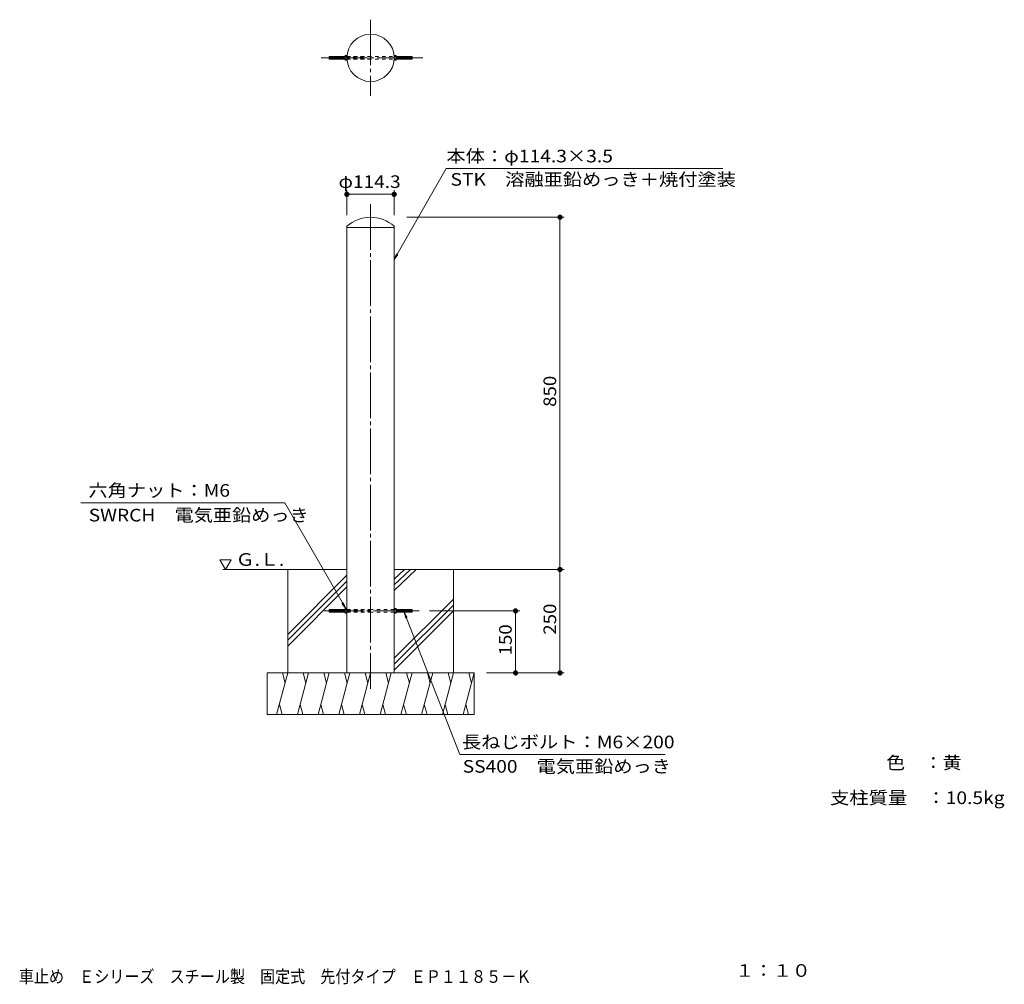
# Model space of a CAD drawing. Units: millimetres. Extents: x -1157 to 1220, y -1386 to 943.
import ezdxf

# ---------------------------------------------------------------- set-up
doc = ezdxf.new("R2010")
doc.units = ezdxf.units.MM
doc.header["$LTSCALE"] = 10
doc.linetypes.add('JWW_CENTER2', pattern=[13.546667, 11.006667, -0.846667, 0.846667, -0.846667])
doc.linetypes.add('JWW_DASHED1', pattern=[1.693333, 0.846667, -0.846667])
for name, color, linetype in [('F-0ﾚｲﾔ', 7, 'Continuous'), ('F-5ﾚｲﾔ', 7, 'Continuous'), ('その他', 7, 'Continuous'), ('ハッチ', 7, 'Continuous'), ('寸法', 7, 'Continuous'), ('躯体', 7, 'Continuous'), ('通り芯', 7, 'Continuous')]:
    doc.layers.add(name, color=color, linetype=linetype)
doc.styles.add('ＭＳ ゴシック', font='txt', dxfattribs={"height": 1})

msp = doc.modelspace()

# ---------------------------------------------------------------- linework, layer by layer
at = {"layer": 'その他', "color": 7, "linetype": 'Continuous', "lineweight": 9}
for p, q in [((-372, 523.1), (-372.2, 522.5)), ((-371.7, 523.6), (-372, 523.1)), ((-371.4, 524.2), (-371.7, 523.6)), ((-371, 524.6), (-371.4, 524.2)), ((-370.5, 525.1), (-371, 524.6)), ((-370, 525.4), (-370.5, 525.1)), ((-369.5, 525.7), (-370, 525.4)), ((-368.9, 526), (-369.5, 525.7)), ((-368.3, 526.1), (-368.9, 526)), ((-367.6, 526.2), (-368.3, 526.1)), ((-367, 526.2), (-367.6, 526.2)), ((-367.3, 471.2), (-367.3, 531.2)), ((-366.4, 526.1), (-367, 526.2)), ((-365.8, 526), (-366.4, 526.1)), ((-365.2, 525.7), (-365.8, 526)), ((-364.7, 525.4), (-365.2, 525.7)), ((-364.1, 525.1), (-364.7, 525.4)), ((-363.7, 524.6), (-364.1, 525.1)), ((-363.3, 524.2), (-363.7, 524.6)), ((-363, 523.6), (-363.3, 524.2)), ((-362.7, 523.1), (-363, 523.6)), ((-362.5, 522.5), (-362.7, 523.1)), ((-257.7, 523.1), (-257.9, 522.5)), ((-257.4, 523.6), (-257.7, 523.1)), ((-257.1, 524.2), (-257.4, 523.6)), ((-256.7, 524.6), (-257.1, 524.2)), ((-256.2, 525.1), (-256.7, 524.6)), ((-255.7, 525.4), (-256.2, 525.1)), ((-255.2, 525.7), (-255.7, 525.4)), ((-254.6, 526), (-255.2, 525.7)), ((-254, 526.1), (-254.6, 526)), ((-253.3, 526.2), (-254, 526.1)), ((-252.7, 526.2), (-253.3, 526.2)), ((-253, 471.2), (-253, 531.2)), ((-252.1, 526.1), (-252.7, 526.2)), ((-251.5, 526), (-252.1, 526.1)), ((-250.9, 525.7), (-251.5, 526)), ((-250.4, 525.4), (-250.9, 525.7)), ((-249.8, 525.1), (-250.4, 525.4)), ((-249.4, 524.6), (-249.8, 525.1)), ((-249, 524.2), (-249.4, 524.6)), ((-248.7, 523.6), (-249, 524.2)), ((-248.4, 523.1), (-248.7, 523.6)), ((-248.2, 522.5), (-248.4, 523.1)), ((-372.2, 522.5), (-372.3, 521.8)), ((-372.3, 521.8), (-372.3, 521.2)), ((-372.3, 521.2), (-362.3, 521.2)), ((-372.3, 521.2), (-372.3, 520.6)), ((-372.3, 520.6), (-372.2, 520)), ((-372.2, 520), (-372, 519.4)), ((-372, 519.4), (-371.7, 518.8)), ((-371.7, 518.8), (-371.4, 518.3)), ((-371.4, 518.3), (-371, 517.8)), ((-371, 517.8), (-370.5, 517.4)), ((-370.5, 517.4), (-370, 517)), ((-370, 517), (-369.5, 516.7)), ((-369.5, 516.7), (-368.9, 516.5)), ((-368.9, 516.5), (-368.3, 516.3)), ((-368.3, 516.3), (-367.6, 516.2)), ((-367.6, 516.2), (-367, 516.2)), ((-367.3, 521.2), (-253, 521.2)), ((-367, 516.2), (-366.4, 516.3)), ((-366.4, 516.3), (-365.8, 516.5)), ((-365.8, 516.5), (-365.2, 516.7)), ((-365.2, 516.7), (-364.7, 517)), ((-364.7, 517), (-364.1, 517.4)), ((-364.1, 517.4), (-363.7, 517.8)), ((-363.7, 517.8), (-363.3, 518.3)), ((-363.3, 518.3), (-363, 518.8)), ((-363, 518.8), (-362.7, 519.4)), ((-362.7, 519.4), (-362.5, 520)), ((-362.4, 521.8), (-362.5, 522.5)), ((-362.5, 520), (-362.4, 520.6)), ((-362.3, 521.2), (-362.4, 521.8)), ((-362.4, 520.6), (-362.3, 521.2)), ((-257.9, 522.5), (-258, 521.8)), ((-258, 521.8), (-258, 521.2)), ((-258, 521.2), (-258, 520.6)), ((-248, 521.2), (-258, 521.2)), ((-258, 520.6), (-257.9, 520)), ((-257.9, 520), (-257.7, 519.4)), ((-257.7, 519.4), (-257.4, 518.8)), ((-257.4, 518.8), (-257.1, 518.3)), ((-257.1, 518.3), (-256.7, 517.8)), ((-256.7, 517.8), (-256.2, 517.4)), ((-256.2, 517.4), (-255.7, 517)), ((-255.7, 517), (-255.2, 516.7)), ((-255.2, 516.7), (-254.6, 516.5)), ((-254.6, 516.5), (-254, 516.3)), ((-254, 516.3), (-253.3, 516.2)), ((-253.3, 516.2), (-252.7, 516.2)), ((-252.7, 516.2), (-252.1, 516.3)), ((-252.1, 516.3), (-251.5, 516.5)), ((-251.5, 516.5), (-250.9, 516.7)), ((-250.9, 516.7), (-250.4, 517)), ((-250.4, 517), (-249.8, 517.4)), ((-249.8, 517.4), (-249.4, 517.8)), ((-249.4, 517.8), (-249, 518.3)), ((-249, 518.3), (-248.7, 518.8)), ((-248.7, 518.8), (-248.4, 519.4)), ((-248.4, 519.4), (-248.2, 520)), ((-248.1, 521.8), (-248.2, 522.5)), ((-248.2, 520), (-248.1, 520.6)), ((-248, 521.2), (-248.1, 521.8)), ((-248.1, 520.6), (-248, 521.2)), ((-223, 465.7), (157, 465.7)), ((142.1, 466.6), (142, 466)), ((142, 466), (142, 465.4)), ((142, 465.4), (142.1, 464.8)), ((142.2, 467.2), (142.1, 466.6)), ((142.1, 464.8), (142.2, 464.2)), ((142.4, 467.8), (142.2, 467.2)), ((142.2, 464.2), (142.4, 463.6)), ((142.7, 468.4), (142.4, 467.8)), ((142.4, 463.6), (142.7, 463)), ((143.1, 468.9), (142.7, 468.4)), ((142.7, 463), (143.1, 462.5)), ((143.5, 469.3), (143.1, 468.9)), ((143.1, 462.5), (143.5, 462.1)), ((144, 469.7), (143.5, 469.3)), ((143.5, 462.1), (144, 461.7)), ((144.6, 470.1), (144, 469.7)), ((144, 461.7), (144.6, 461.3)), ((145.1, 470.3), (144.6, 470.1)), ((144.6, 461.3), (145.1, 461)), ((145.7, 470.5), (145.1, 470.3)), ((145.1, 461), (145.7, 460.9)), ((146.3, 470.7), (145.7, 470.5)), ((145.7, 460.9), (146.3, 460.7)), ((147, 470.7), (146.3, 470.7)), ((146.3, 460.7), (147, 460.7)), ((147.6, 470.7), (147, 470.7)), ((147, 470.7), (147, 460.7)), ((147, 465.7), (147, -634.3)), ((147, 460.7), (147.6, 460.7)), ((148.2, 470.5), (147.6, 470.7)), ((147.6, 460.7), (148.2, 460.9)), ((148.8, 470.3), (148.2, 470.5)), ((148.2, 460.9), (148.8, 461)), ((149.4, 470.1), (148.8, 470.3)), ((148.8, 461), (149.4, 461.3)), ((149.9, 469.7), (149.4, 470.1)), ((149.4, 461.3), (149.9, 461.7)), ((150.4, 469.3), (149.9, 469.7)), ((149.9, 461.7), (150.4, 462.1)), ((150.8, 468.9), (150.4, 469.3)), ((150.4, 462.1), (150.8, 462.5)), ((151.2, 468.4), (150.8, 468.9)), ((150.8, 462.5), (151.2, 463)), ((151.5, 467.8), (151.2, 468.4)), ((151.2, 463), (151.5, 463.6)), ((151.7, 467.2), (151.5, 467.8)), ((151.5, 463.6), (151.7, 464.2)), ((151.9, 466.6), (151.7, 467.2)), ((151.7, 464.2), (151.9, 464.8)), ((152, 466), (151.9, 466.6)), ((151.9, 464.8), (152, 465.4)), ((152, 465.4), (152, 466)), ((144, -380.3), (143.5, -380.7)), ((144.6, -379.9), (144, -380.3)), ((145.1, -379.7), (144.6, -379.9)), ((145.7, -379.5), (145.1, -379.7)), ((146.3, -379.3), (145.7, -379.5)), ((147, -379.3), (146.3, -379.3)), ((147, -389.3), (147, -379.3)), ((147.6, -379.3), (147, -379.3)), ((148.2, -379.5), (147.6, -379.3)), ((148.8, -379.7), (148.2, -379.5)), ((149.4, -379.9), (148.8, -379.7)), ((149.9, -380.3), (149.4, -379.9)), ((150.4, -380.7), (149.9, -380.3)), ((-223, -384.3), (157, -384.3)), ((142.1, -383.4), (142, -384)), ((142, -384), (142, -384.6)), ((142, -384.6), (142.1, -385.2)), ((142.2, -382.8), (142.1, -383.4)), ((142.1, -385.2), (142.2, -385.8)), ((142.4, -382.2), (142.2, -382.8)), ((142.2, -385.8), (142.4, -386.4)), ((142.7, -381.6), (142.4, -382.2)), ((142.4, -386.4), (142.7, -387)), ((143.1, -381.1), (142.7, -381.6)), ((142.7, -387), (143.1, -387.5)), ((143.5, -380.7), (143.1, -381.1)), ((143.1, -387.5), (143.5, -387.9)), ((143.5, -387.9), (144, -388.3)), ((144, -388.3), (144.6, -388.7)), ((144.6, -388.7), (145.1, -389)), ((145.1, -389), (145.7, -389.1)), ((145.7, -389.1), (146.3, -389.3)), ((146.3, -389.3), (147, -389.3)), ((147, -389.3), (147.6, -389.3)), ((147.6, -389.3), (148.2, -389.1)), ((148.2, -389.1), (148.8, -389)), ((148.8, -389), (149.4, -388.7)), ((149.4, -388.7), (149.9, -388.3)), ((149.9, -388.3), (150.4, -387.9)), ((150.8, -381.1), (150.4, -380.7)), ((150.4, -387.9), (150.8, -387.5)), ((151.2, -381.6), (150.8, -381.1)), ((150.8, -387.5), (151.2, -387)), ((151.5, -382.2), (151.2, -381.6)), ((151.2, -387), (151.5, -386.4)), ((151.7, -382.8), (151.5, -382.2)), ((151.5, -386.4), (151.7, -385.8)), ((151.9, -383.4), (151.7, -382.8)), ((151.7, -385.8), (151.9, -385.2)), ((152, -384), (151.9, -383.4)), ((151.9, -385.2), (152, -384.6)), ((152, -384.6), (152, -384)), ((-168, -484.3), (49.8, -484.3)), ((34.9, -483.4), (34.8, -484)), ((34.8, -484), (34.8, -484.6)), ((34.8, -484.6), (34.9, -485.2)), ((35.1, -482.8), (34.9, -483.4)), ((34.9, -485.2), (35.1, -485.8)), ((35.3, -482.2), (35.1, -482.8)), ((35.1, -485.8), (35.3, -486.4)), ((35.6, -481.6), (35.3, -482.2)), ((35.3, -486.4), (35.6, -487)), ((36, -481.1), (35.6, -481.6)), ((35.6, -487), (36, -487.5)), ((36.4, -480.7), (36, -481.1)), ((36, -487.5), (36.4, -487.9)), ((36.9, -480.3), (36.4, -480.7)), ((36.4, -487.9), (36.9, -488.3)), ((37.4, -479.9), (36.9, -480.3)), ((36.9, -488.3), (37.4, -488.7)), ((38, -479.7), (37.4, -479.9)), ((37.4, -488.7), (38, -489)), ((38.6, -479.5), (38, -479.7)), ((38, -489), (38.6, -489.1)), ((39.2, -479.3), (38.6, -479.5)), ((38.6, -489.1), (39.2, -489.3)), ((39.8, -479.3), (39.2, -479.3)), ((39.2, -489.3), (39.8, -489.3)), ((40.4, -479.3), (39.8, -479.3)), ((39.8, -479.3), (39.8, -489.3)), ((39.8, -484.3), (39.8, -634.3)), ((39.8, -489.3), (40.4, -489.3)), ((41.1, -479.5), (40.4, -479.3)), ((40.4, -489.3), (41.1, -489.1)), ((41.7, -479.7), (41.1, -479.5)), ((41.1, -489.1), (41.7, -489)), ((42.2, -479.9), (41.7, -479.7)), ((41.7, -489), (42.2, -488.7)), ((42.8, -480.3), (42.2, -479.9)), ((42.2, -488.7), (42.8, -488.3)), ((43.2, -480.7), (42.8, -480.3)), ((42.8, -488.3), (43.2, -487.9)), ((43.7, -481.1), (43.2, -480.7)), ((43.2, -487.9), (43.7, -487.5)), ((44, -481.6), (43.7, -481.1)), ((43.7, -487.5), (44, -487)), ((44.3, -482.2), (44, -481.6)), ((44, -487), (44.3, -486.4)), ((44.6, -482.8), (44.3, -482.2)), ((44.3, -486.4), (44.6, -485.8)), ((44.7, -483.4), (44.6, -482.8)), ((44.6, -485.8), (44.7, -485.2)), ((44.8, -484), (44.7, -483.4)), ((44.7, -485.2), (44.8, -484.6)), ((44.8, -484.6), (44.8, -484)), ((-30.2, -634.3), (157, -634.3)), ((34.9, -633.4), (34.8, -634)), ((34.8, -634), (34.8, -634.6)), ((34.8, -634.6), (34.9, -635.2)), ((35.1, -632.8), (34.9, -633.4)), ((34.9, -635.2), (35.1, -635.8)), ((35.3, -632.2), (35.1, -632.8)), ((35.1, -635.8), (35.3, -636.4)), ((35.6, -631.6), (35.3, -632.2)), ((35.3, -636.4), (35.6, -637)), ((36, -631.1), (35.6, -631.6)), ((35.6, -637), (36, -637.5)), ((36.4, -630.7), (36, -631.1)), ((36, -637.5), (36.4, -637.9)), ((36.9, -630.3), (36.4, -630.7)), ((36.4, -637.9), (36.9, -638.3)), ((37.4, -629.9), (36.9, -630.3)), ((36.9, -638.3), (37.4, -638.7)), ((38, -629.7), (37.4, -629.9)), ((37.4, -638.7), (38, -639)), ((38.6, -629.5), (38, -629.7)), ((38, -639), (38.6, -639.1)), ((39.2, -629.3), (38.6, -629.5)), ((38.6, -639.1), (39.2, -639.3)), ((39.8, -629.3), (39.2, -629.3)), ((39.2, -639.3), (39.8, -639.3)), ((39.8, -639.3), (39.8, -629.3)), ((40.4, -629.3), (39.8, -629.3)), ((39.8, -639.3), (40.4, -639.3)), ((41.1, -629.5), (40.4, -629.3)), ((40.4, -639.3), (41.1, -639.1)), ((41.7, -629.7), (41.1, -629.5)), ((41.1, -639.1), (41.7, -639)), ((42.2, -629.9), (41.7, -629.7)), ((41.7, -639), (42.2, -638.7)), ((42.8, -630.3), (42.2, -629.9)), ((42.2, -638.7), (42.8, -638.3)), ((43.2, -630.7), (42.8, -630.3)), ((42.8, -638.3), (43.2, -637.9)), ((43.7, -631.1), (43.2, -630.7)), ((43.2, -637.9), (43.7, -637.5)), ((44, -631.6), (43.7, -631.1)), ((43.7, -637.5), (44, -637)), ((44.3, -632.2), (44, -631.6)), ((44, -637), (44.3, -636.4)), ((44.6, -632.8), (44.3, -632.2)), ((44.3, -636.4), (44.6, -635.8)), ((44.7, -633.4), (44.6, -632.8)), ((44.6, -635.8), (44.7, -635.2)), ((44.8, -634), (44.7, -633.4)), ((44.7, -635.2), (44.8, -634.6)), ((44.8, -634.6), (44.8, -634)), ((142.1, -633.4), (142, -634)), ((142, -634), (142, -634.6)), ((142, -634.6), (142.1, -635.2)), ((142.2, -632.8), (142.1, -633.4)), ((142.1, -635.2), (142.2, -635.8)), ((142.4, -632.2), (142.2, -632.8)), ((142.2, -635.8), (142.4, -636.4)), ((142.7, -631.6), (142.4, -632.2)), ((142.4, -636.4), (142.7, -637)), ((143.1, -631.1), (142.7, -631.6)), ((142.7, -637), (143.1, -637.5)), ((143.5, -630.7), (143.1, -631.1)), ((143.1, -637.5), (143.5, -637.9)), ((144, -630.3), (143.5, -630.7)), ((143.5, -637.9), (144, -638.3)), ((144.6, -629.9), (144, -630.3)), ((144, -638.3), (144.6, -638.7)), ((145.1, -629.7), (144.6, -629.9)), ((144.6, -638.7), (145.1, -639)), ((145.7, -629.5), (145.1, -629.7)), ((145.1, -639), (145.7, -639.1)), ((146.3, -629.3), (145.7, -629.5)), ((145.7, -639.1), (146.3, -639.3)), ((147, -629.3), (146.3, -629.3)), ((146.3, -639.3), (147, -639.3)), ((147, -639.3), (147, -629.3)), ((147.6, -629.3), (147, -629.3)), ((147, -639.3), (147.6, -639.3)), ((148.2, -629.5), (147.6, -629.3)), ((147.6, -639.3), (148.2, -639.1)), ((148.8, -629.7), (148.2, -629.5)), ((148.2, -639.1), (148.8, -639)), ((149.4, -629.9), (148.8, -629.7)), ((148.8, -639), (149.4, -638.7)), ((149.9, -630.3), (149.4, -629.9)), ((149.4, -638.7), (149.9, -638.3)), ((150.4, -630.7), (149.9, -630.3)), ((149.9, -638.3), (150.4, -637.9)), ((150.8, -631.1), (150.4, -630.7)), ((150.4, -637.9), (150.8, -637.5)), ((151.2, -631.6), (150.8, -631.1)), ((150.8, -637.5), (151.2, -637)), ((151.5, -632.2), (151.2, -631.6)), ((151.2, -637), (151.5, -636.4)), ((151.7, -632.8), (151.5, -632.2)), ((151.5, -636.4), (151.7, -635.8)), ((151.9, -633.4), (151.7, -632.8)), ((151.7, -635.8), (151.9, -635.2)), ((152, -634), (151.9, -633.4)), ((151.9, -635.2), (152, -634.6)), ((152, -634.6), (152, -634))]:
    msp.add_line(p, q, dxfattribs=at)
at = {"layer": 'その他', "color": 7, "linetype": 'Continuous', "lineweight": 0}
for p, q in [((-371.9, 523.2), (-362.8, 523.2)), ((-371.7, 523.6), (-362.9, 523.6)), ((-371.5, 524), (-363.2, 524)), ((-371.2, 524.4), (-363.5, 524.4)), ((-370.8, 524.8), (-363.9, 524.8)), ((-370.3, 525.2), (-364.3, 525.2)), ((-369.7, 525.6), (-365, 525.6)), ((-368.7, 526), (-365.9, 526)), ((-248.4, 523), (-257.7, 523)), ((-248.6, 523.4), (-257.5, 523.4)), ((-248.8, 523.8), (-257.3, 523.8)), ((-249, 524.2), (-257, 524.2)), ((-249.4, 524.6), (-256.7, 524.6)), ((-249.8, 525), (-256.3, 525)), ((-250.3, 525.4), (-255.7, 525.4)), ((-251.1, 525.8), (-255, 525.8)), ((-372.3, 522), (-362.4, 522)), ((-372.3, 521.6), (-362.4, 521.6)), ((-372.3, 521), (-362.3, 521)), ((-372.3, 520.6), (-362.4, 520.6)), ((-372.2, 522.4), (-362.5, 522.4)), ((-372.2, 520.2), (-362.4, 520.2)), ((-372.1, 522.8), (-362.6, 522.8)), ((-372.1, 519.8), (-362.5, 519.8)), ((-372, 519.4), (-362.7, 519.4)), ((-371.8, 519), (-362.9, 519)), ((-371.6, 518.6), (-363.1, 518.6)), ((-371.3, 518.2), (-363.3, 518.2)), ((-371, 517.8), (-363.7, 517.8)), ((-370.6, 517.4), (-364.1, 517.4)), ((-370, 517), (-364.6, 517)), ((-369.3, 516.6), (-365.4, 516.6)), ((-248.1, 521.8), (-258, 521.8)), ((-248, 521.4), (-258, 521.4)), ((-248.1, 520.8), (-258, 520.8)), ((-248.1, 520.4), (-258, 520.4)), ((-248.1, 522.2), (-257.9, 522.2)), ((-248.2, 520), (-257.9, 520)), ((-248.2, 522.6), (-257.8, 522.6)), ((-248.3, 519.6), (-257.8, 519.6)), ((-248.5, 519.2), (-257.6, 519.2)), ((-248.6, 518.8), (-257.4, 518.8)), ((-248.9, 518.4), (-257.2, 518.4)), ((-249.2, 518), (-256.9, 518)), ((-249.6, 517.6), (-256.5, 517.6)), ((-250, 517.2), (-256, 517.2)), ((-250.7, 516.8), (-255.4, 516.8)), ((-251.6, 516.4), (-254.4, 516.4)), ((142.4, 467.6), (142.4, 463.8)), ((142.8, 468.4), (142.8, 463)), ((143.2, 468.9), (143.2, 462.5)), ((143.6, 469.4), (143.6, 462)), ((144, 469.7), (144, 461.7)), ((144.4, 470), (144.4, 461.4)), ((144.8, 470.2), (144.8, 461.2)), ((145.2, 470.4), (145.2, 461)), ((145.6, 470.5), (145.6, 460.9)), ((146, 470.6), (146, 460.8)), ((146.4, 470.7), (146.4, 460.7)), ((146.8, 470.7), (146.8, 460.7)), ((147.4, 470.7), (147.4, 460.7)), ((147.8, 470.6), (147.8, 460.8)), ((148.2, 470.6), (148.2, 460.8)), ((148.6, 470.4), (148.6, 461)), ((149, 470.3), (149, 461.1)), ((149.4, 470.1), (149.4, 461.3)), ((149.8, 469.8), (149.8, 461.6)), ((150.2, 469.5), (150.2, 461.9)), ((150.6, 469.2), (150.6, 462.2)), ((151, 468.7), (151, 462.7)), ((151.4, 468.1), (151.4, 463.3)), ((151.8, 467.1), (151.8, 464.3)), ((144, -380.3), (144, -388.3)), ((144.2, -388.4), (144.2, -380.2)), ((144.4, -380), (144.4, -388.6)), ((144.6, -388.7), (144.6, -379.9)), ((144.8, -379.8), (144.8, -388.8)), ((145, -388.9), (145, -379.7)), ((145.2, -379.6), (145.2, -389)), ((145.4, -389), (145.4, -379.6)), ((145.6, -379.5), (145.6, -389.1)), ((145.8, -389.2), (145.8, -379.4)), ((146, -379.4), (146, -389.2)), ((146.2, -389.2), (146.2, -379.4)), ((146.4, -379.3), (146.4, -389.3)), ((146.6, -389.3), (146.6, -379.3)), ((146.8, -379.3), (146.8, -389.3)), ((147.2, -389.3), (147.2, -379.3)), ((147.4, -379.3), (147.4, -389.3)), ((147.6, -389.3), (147.6, -379.3)), ((147.8, -379.4), (147.8, -389.2)), ((148, -389.2), (148, -379.4)), ((148.2, -379.4), (148.2, -389.2)), ((148.4, -389.1), (148.4, -379.5)), ((148.6, -379.6), (148.6, -389)), ((148.8, -389), (148.8, -379.6)), ((149, -379.7), (149, -388.9)), ((149.2, -388.8), (149.2, -379.8)), ((149.4, -379.9), (149.4, -388.7)), ((149.6, -388.6), (149.6, -380)), ((149.8, -380.2), (149.8, -388.4)), ((150, -388.3), (150, -380.3)), ((142.2, -385.7), (142.2, -382.9)), ((142.4, -382.4), (142.4, -386.2)), ((142.6, -386.7), (142.6, -381.9)), ((142.8, -381.6), (142.8, -387)), ((143, -387.3), (143, -381.3)), ((143.2, -381.1), (143.2, -387.5)), ((143.4, -387.8), (143.4, -380.8)), ((143.6, -380.6), (143.6, -388)), ((143.8, -388.1), (143.8, -380.5)), ((150.2, -380.5), (150.2, -388.1)), ((150.4, -388), (150.4, -380.6)), ((150.6, -380.8), (150.6, -387.8)), ((150.8, -387.5), (150.8, -381.1)), ((151, -381.3), (151, -387.3)), ((151.2, -387), (151.2, -381.6)), ((151.4, -381.9), (151.4, -386.7)), ((151.6, -386.2), (151.6, -382.4)), ((151.8, -382.9), (151.8, -385.7)), ((35.2, -482.4), (35.2, -486.2)), ((35.6, -481.6), (35.6, -487)), ((36, -481.1), (36, -487.5)), ((36.4, -480.6), (36.4, -488)), ((36.8, -480.3), (36.8, -488.3)), ((37.2, -480), (37.2, -488.6)), ((37.6, -479.8), (37.6, -488.8)), ((38, -479.6), (38, -489)), ((38.4, -479.5), (38.4, -489.1)), ((38.8, -479.4), (38.8, -489.2)), ((39.2, -479.3), (39.2, -489.3)), ((39.6, -479.3), (39.6, -489.3)), ((40.2, -479.3), (40.2, -489.3)), ((40.6, -479.4), (40.6, -489.2)), ((41, -479.4), (41, -489.2)), ((41.4, -479.6), (41.4, -489)), ((41.8, -479.7), (41.8, -488.9)), ((42.2, -479.9), (42.2, -488.7)), ((42.6, -480.2), (42.6, -488.4)), ((43, -480.5), (43, -488.1)), ((43.4, -480.8), (43.4, -487.8)), ((43.8, -481.3), (43.8, -487.3)), ((44.2, -481.9), (44.2, -486.7)), ((44.6, -482.9), (44.6, -485.7)), ((35, -635.7), (35, -632.9)), ((35.4, -636.7), (35.4, -631.9)), ((35.8, -637.3), (35.8, -631.3)), ((36.2, -637.8), (36.2, -630.8)), ((36.6, -638.1), (36.6, -630.5)), ((37, -638.4), (37, -630.2)), ((37.4, -638.7), (37.4, -629.9)), ((37.8, -638.9), (37.8, -629.7)), ((38.2, -639), (38.2, -629.6)), ((38.6, -639.2), (38.6, -629.4)), ((39, -639.2), (39, -629.4)), ((39.4, -639.3), (39.4, -629.3)), ((40, -639.3), (40, -629.3)), ((40.4, -639.3), (40.4, -629.3)), ((40.8, -639.2), (40.8, -629.4)), ((41.2, -639.1), (41.2, -629.5)), ((41.6, -639), (41.6, -629.6)), ((42, -638.8), (42, -629.8)), ((42.4, -638.6), (42.4, -630)), ((42.8, -638.3), (42.8, -630.3)), ((43.2, -638), (43.2, -630.6)), ((43.6, -637.5), (43.6, -631.1)), ((44, -637), (44, -631.6)), ((44.4, -636.2), (44.4, -632.4)), ((142.2, -635.7), (142.2, -632.9)), ((142.6, -636.7), (142.6, -631.9)), ((143, -637.3), (143, -631.3)), ((143.4, -637.8), (143.4, -630.8)), ((143.8, -638.1), (143.8, -630.5)), ((144.2, -638.4), (144.2, -630.2)), ((144.6, -638.7), (144.6, -629.9)), ((145, -638.9), (145, -629.7)), ((145.4, -639), (145.4, -629.6)), ((145.8, -639.2), (145.8, -629.4)), ((146.2, -639.2), (146.2, -629.4)), ((146.6, -639.3), (146.6, -629.3)), ((147.2, -639.3), (147.2, -629.3)), ((147.6, -639.3), (147.6, -629.3)), ((148, -639.2), (148, -629.4)), ((148.4, -639.1), (148.4, -629.5)), ((148.8, -639), (148.8, -629.6)), ((149.2, -638.8), (149.2, -629.8)), ((149.6, -638.6), (149.6, -630)), ((150, -638.3), (150, -630.3)), ((150.4, -638), (150.4, -630.6)), ((150.8, -637.5), (150.8, -631.1)), ((151.2, -637), (151.2, -631.6)), ((151.6, -636.2), (151.6, -632.4))]:
    msp.add_line(p, q, dxfattribs=at)
at = {"layer": 'ハッチ', "color": 6, "linetype": 'Continuous', "lineweight": 5}
for p, q in [((-660.3, -384.3), (-673.8, -361)), ((-673.8, -361), (-646.9, -361)), ((-660.3, -384.3), (-646.9, -361)), ((-367.3, -384.3), (-667.3, -384.3)), ((-253, -384.3), (47, -384.3))]:
    msp.add_line(p, q, dxfattribs=at)
at = {"layer": 'ハッチ', "color": 6, "linetype": 'Continuous', "lineweight": 9}
for p, q in [((-510.2, -634.3), (-510.2, -384.3)), ((-510.2, -541), (-367.3, -398.2)), ((-228.4, -384.3), (-253, -407.7)), ((-214.2, -384.3), (-253, -421.6)), ((-200.2, -384.3), (-253, -435.3)), ((-110.2, -634.3), (-110.2, -384.3)), ((-510.2, -555.2), (-367.3, -412.3)), ((-510.2, -569.3), (-367.3, -426.5)), ((-110.2, -456), (-253, -598.9)), ((-110.2, -470.2), (-253, -613)), ((-110.2, -484.3), (-253, -627.2)), ((-560.2, -634.3), (-60.2, -634.3)), ((-560.2, -734.3), (-560.2, -634.3)), ((-510.2, -634.3), (-537, -734.3)), ((-523.2, -634.3), (-516.7, -658.7)), ((-460.2, -634.3), (-487, -734.3)), ((-473.2, -634.3), (-466.7, -658.7)), ((-410.2, -634.3), (-437, -734.3)), ((-423.2, -634.3), (-416.7, -658.7)), ((-360.2, -634.3), (-387, -734.3)), ((-373.2, -634.3), (-366.7, -658.7)), ((-310.2, -634.3), (-337, -734.3)), ((-323.2, -634.3), (-316.7, -658.7)), ((-260.2, -634.3), (-287, -734.3)), ((-273.2, -634.3), (-266.7, -658.7)), ((-210.2, -634.3), (-237, -734.3)), ((-223.2, -634.3), (-216.7, -658.7)), ((-160.2, -634.3), (-187, -734.3)), ((-173.2, -634.3), (-166.7, -658.7)), ((-110.2, -634.3), (-137, -734.3)), ((-123.2, -634.3), (-116.7, -658.7)), ((-60.2, -634.3), (-87, -734.3)), ((-73.2, -634.3), (-66.7, -658.7)), ((-60.2, -734.3), (-60.2, -634.3)), ((-523.9, -734.3), (-530.5, -710)), ((-473.9, -734.3), (-480.5, -710)), ((-423.9, -734.3), (-430.5, -710)), ((-373.9, -734.3), (-380.5, -710)), ((-323.9, -734.3), (-330.5, -710)), ((-273.9, -734.3), (-280.5, -710)), ((-223.9, -734.3), (-230.5, -710)), ((-173.9, -734.3), (-180.5, -710)), ((-123.9, -734.3), (-130.5, -710)), ((-73.9, -734.3), (-80.5, -710)), ((-560.2, -734.3), (-60.2, -734.3))]:
    msp.add_line(p, q, dxfattribs=at)
at = {"layer": '寸法', "color": 7, "linetype": 'Continuous', "lineweight": 9}
for p, q in [((-253.4, 363.7), (-127.4, 583.7)), ((-127.4, 583.7), (539.9, 583.7)), ((-253.4, 363.7), (-247.7, 377.6)), ((-253.4, 363.7), (-244.3, 375.6)), ((-517.3, -223.3), (-1009.7, -223.3)), ((-370.3, -478.3), (-517.3, -223.3)), ((-370.3, -478.3), (-379.5, -466.4)), ((-370.3, -478.3), (-376.1, -464.4)), ((-229, -487.3), (-225.4, -501.9)), ((-229, -487.3), (-221.8, -500.4)), ((-229, -487.3), (-94.8, -830.7)), ((-94.8, -830.7), (400.9, -830.7))]:
    msp.add_line(p, q, dxfattribs=at)
at = {"layer": '躯体', "color": 3, "linetype": 'Continuous', "lineweight": 9}
for p, q in [((-371.8, 856.5), (-367.3, 856.4)), ((-367.3, 856.4), (-367.3, 844.9)), ((-248.5, 856.5), (-253, 856.4)), ((-253, 856.4), (-253, 844.9)), ((-410.2, 853.2), (-409.6, 853.7)), ((-410.2, 853.2), (-410.2, 848.2)), ((-372.3, 853.2), (-410.2, 853.2)), ((-410.2, 848.2), (-409.6, 847.7)), ((-372.3, 848.2), (-410.2, 848.2)), ((-409.6, 853.7), (-409.6, 847.7)), ((-409.6, 853.7), (-372.3, 853.7)), ((-409.6, 847.7), (-372.3, 847.7)), ((-372.3, 855), (-372.3, 846.4)), ((-371.8, 853.6), (-367.3, 853.6)), ((-371.8, 847.8), (-367.3, 847.8)), ((-371.8, 845), (-367.3, 844.9)), ((-248.5, 853.6), (-253, 853.6)), ((-248.5, 847.8), (-253, 847.8)), ((-248.5, 845), (-253, 844.9)), ((-248, 855), (-248, 846.4)), ((-210.7, 853.7), (-248, 853.7)), ((-248, 853.2), (-210.2, 853.2)), ((-248, 848.2), (-210.2, 848.2)), ((-210.7, 847.7), (-248, 847.7)), ((-210.2, 853.2), (-210.7, 853.7)), ((-210.7, 853.7), (-210.7, 847.7)), ((-210.2, 848.2), (-210.7, 847.7)), ((-210.2, 853.2), (-210.2, 848.2)), ((-367.3, 444.1), (-367.3, 441.2)), ((-253, 441.2), (-367.3, 441.2)), ((-367.3, 441.2), (-367.3, -634.3)), ((-253, 444.1), (-253, 441.2)), ((-253, 441.2), (-253, -634.3)), ((-410.2, -481.8), (-409.6, -481.3)), ((-410.2, -481.8), (-410.2, -486.7)), ((-372.3, -481.8), (-410.2, -481.8)), ((-410.2, -486.7), (-409.6, -487.3)), ((-372.3, -486.7), (-410.2, -486.7)), ((-409.6, -481.3), (-409.6, -487.3)), ((-409.6, -481.3), (-372.3, -481.3)), ((-409.6, -487.3), (-372.3, -487.3)), ((-372.3, -480), (-372.3, -488.6)), ((-371.8, -478.5), (-367.3, -478.6)), ((-371.8, -481.4), (-367.3, -481.4)), ((-371.8, -487.1), (-367.3, -487.2)), ((-371.8, -490), (-367.3, -490)), ((-367.3, -478.6), (-367.3, -490)), ((-248.5, -478.5), (-253, -478.6)), ((-253, -478.6), (-253, -490)), ((-248.5, -481.4), (-253, -481.4)), ((-248.5, -487.1), (-253, -487.1)), ((-248.5, -490), (-253, -490)), ((-248, -480), (-248, -488.6)), ((-210.7, -481.3), (-248, -481.3)), ((-248, -481.8), (-210.2, -481.8)), ((-248, -486.7), (-210.2, -486.7)), ((-210.7, -487.3), (-248, -487.3)), ((-210.2, -481.8), (-210.7, -481.3)), ((-210.7, -481.3), (-210.7, -487.3)), ((-210.2, -486.7), (-210.7, -487.3)), ((-210.2, -481.8), (-210.2, -486.7))]:
    msp.add_line(p, q, dxfattribs=at)
at = {"layer": '躯体', "color": 3, "linetype": 'JWW_DASHED1', "lineweight": 9}
for p, q in [((-367.3, 853.7), (-253, 853.7)), ((-310.2, 853.1), (-367.3, 853.1)), ((-310.2, 848.2), (-367.3, 848.2)), ((-367.3, 847.7), (-253, 847.7)), ((-367.3, -481.3), (-310.2, -481.3)), ((-367.3, -481.8), (-310.2, -481.8)), ((-367.3, -486.8), (-310.2, -486.8)), ((-367.3, -487.3), (-310.2, -487.3)), ((-253, -481.3), (-310.2, -481.3)), ((-253, -487.3), (-310.2, -487.3))]:
    msp.add_line(p, q, dxfattribs=at)
at = {"layer": '躯体', "color": 3, "linetype": 'Continuous', "lineweight": 9}
msp.add_circle((-310.2, 850.7), 57.1, dxfattribs=at)
for centre, radius, start, end in [((-370, 855), 2.37, 142.4427, 217.5572), ((-250.4, 855), 2.37, 322.4427, 37.5572), ((-363.7, 850.7), 8.6, 160.548, 199.452), ((-370, 846.4), 2.37, 142.4427, 217.5572), ((-256.6, 850.7), 8.6, 340.548, 19.452), ((-250.4, 846.4), 2.37, 322.4427, 37.5572), ((-310.2, 379.2), 86.5, 48.6471, 131.3529), ((-370, -480), 2.37, 142.4427, 217.5572), ((-363.7, -484.3), 8.6, 160.548, 199.452), ((-370, -488.6), 2.37, 142.4427, 217.5572), ((-250.4, -480), 2.37, 322.4427, 37.5572), ((-256.6, -484.3), 8.6, 340.548, 19.452), ((-250.4, -488.6), 2.37, 322.4427, 37.5572)]:
    msp.add_arc(centre, radius, start, end, dxfattribs=at)
at = {"layer": '通り芯', "color": 7, "linetype": 'JWW_CENTER2', "lineweight": 9}
for p, q in [((-310.2, 942.8), (-310.2, 758.6)), ((-184.2, 850.7), (-436.2, 850.7)), ((-310.2, 497.4), (-310.2, -672.4)), ((-193, -484.3), (-422.6, -484.3))]:
    msp.add_line(p, q, dxfattribs=at)

# ---------------------------------------------------------------- texts
at = {"layer": 'F-0ﾚｲﾔ', "color": 2, "linetype": 'Continuous', "lineweight": 9, "style": 'ＭＳ ゴシック'}
for s, width, p in [('色\u3000：黄', 1.09375, (934.6, -866.2)), ('支柱質量\u3000：10.5kg', 1.118056, (799.2, -950.7))]:
    msp.add_text(s, height=30.48, dxfattribs=dict(at, width=width)).set_placement(p)
at = {"layer": 'F-5ﾚｲﾔ', "color": 2, "linetype": 'Continuous', "lineweight": 9, "style": 'ＭＳ ゴシック'}
for s, width, p in [('車止め\u3000Ｅシリーズ\u3000スチール製\u3000固定式\u3000先付タイプ\u3000ＥＰ１１８５－Ｋ', 0.875, (-1159.3, -1382.3)), ('１：１０', 1.09375, (570.3, -1367.8))]:
    msp.add_text(s, height=30.48, dxfattribs=dict(at, width=width)).set_placement(p)
at = {"layer": 'その他', "color": 2, "linetype": 'Continuous', "lineweight": 9, "style": 'ＭＳ ゴシック', "width": 1.107143}
msp.add_text('φ114.3', height=30.48, dxfattribs=at).set_placement((-387.7, 536.5))
at = {"layer": 'その他', "color": 2, "linetype": 'Continuous', "lineweight": 9, "style": 'ＭＳ ゴシック', "width": 1.083333}
for s, p in [('850', (137.7, 8.2)), ('250', (137.7, -541.8)), ('150', (30.5, -591.8))]:
    msp.add_text(s, height=30.48, rotation=90, dxfattribs=at).set_placement(p)
at = {"layer": 'ハッチ', "color": 2, "linetype": 'Continuous', "lineweight": 9, "style": 'ＭＳ ゴシック', "width": 1.104167}
msp.add_text('Ｇ.Ｌ.', height=30.48, rotation=360, dxfattribs=at).set_placement((-636.1, -375.6))
at = {"layer": '寸法', "color": 2, "linetype": 'Continuous', "lineweight": 9, "style": 'ＭＳ ゴシック'}
for s, width, p in [('本体：φ114.3×3.5', 1.118056, (-127.2, 598.3)), ('STK\u3000溶融亜鉛めっき＋焼付塗装', 1.116379, (-117.3, 542)), ('六角ナット：M6', 1.116071, (-991.5, -208.7)), ('SWRCH\u3000電気亜鉛めっき', 1.113095, (-990.7, -268.5)), ('長ねじボルト：M6×200', 1.119048, (-89.8, -816.1)), ('SS400\u3000電気亜鉛めっき', 1.113095, (-87.8, -875))]:
    msp.add_text(s, height=30.48, dxfattribs=dict(at, width=width)).set_placement(p)

doc.saveas('drawing.dxf')
